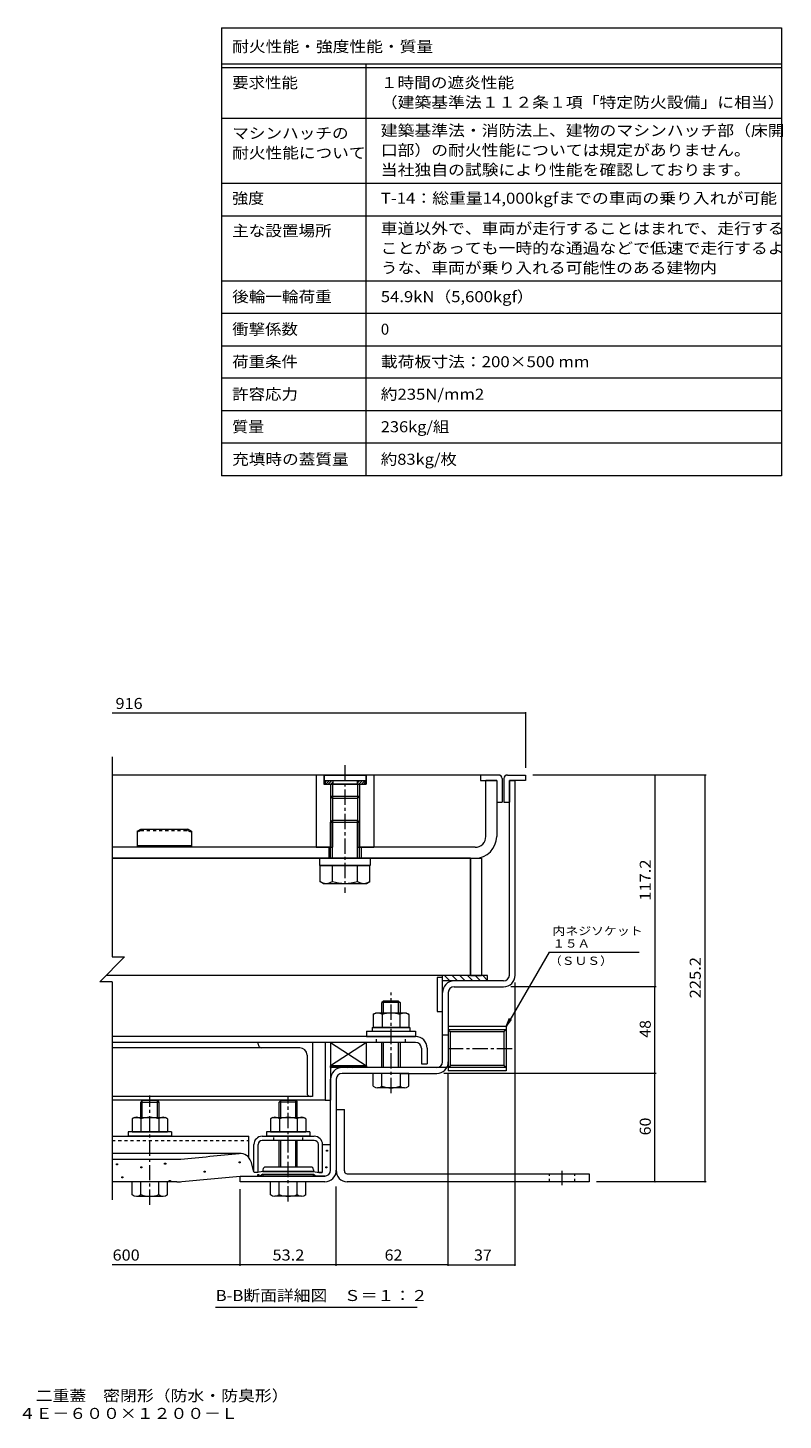
# Model space of a CAD drawing. Units: millimetres. Extents: x -2645 to 2735, y -1965 to 1888.
# Drawn here: x 644 to 2735, y -1965 to 1888 of the extents above; entities that cross this region are included whole.
import ezdxf

# ---------------------------------------------------------------- set-up
doc = ezdxf.new("R2010")
doc.units = ezdxf.units.MM
doc.header["$LTSCALE"] = 10
doc.linetypes.add('JWW_CENTER1', pattern=[6.773333, 4.233333, -0.846667, 0.846667, -0.846667])
doc.linetypes.add('JWW_DASHED1', pattern=[1.693333, 0.846667, -0.846667])
for name, color, linetype in [('D-1', 7, 'Continuous'), ('D-2', 7, 'Continuous'), ('D-3', 7, 'Continuous'), ('D-4', 7, 'Continuous'), ('D-5', 7, 'Continuous'), ('D-6', 7, 'Continuous'), ('D-7', 7, 'Continuous'), ('D-8', 7, 'Continuous'), ('D-9', 7, 'Continuous'), ('D-A', 7, 'Continuous'), ('D-B', 7, 'Continuous'), ('D-C', 7, 'Continuous'), ('D-E', 7, 'Continuous'), ('D-F', 7, 'Continuous'), ('F-5ﾚｲﾔ', 7, 'Continuous'), ('F-Fﾚｲﾔ', 7, 'Continuous')]:
    doc.layers.add(name, color=color, linetype=linetype)
doc.styles.add('ＭＳ ゴシック', font='txt', dxfattribs={"height": 1})

msp = doc.modelspace()

# ---------------------------------------------------------------- linework, layer by layer
at = {"layer": 'D-1', "color": 2, "linetype": 'Continuous', "lineweight": 9}
for p, q in [((1977, -733.8), (1977, -194.8)), ((1977, -194.8), (1993, -194.8)), ((1993, -733.8), (1993, -194.8)), ((1961, -749.8), (1824, -749.8)), ((1824, -765.8), (1961, -765.8)), ((1792, -973.8), (1792, -781.8)), ((1808, -781.8), (1808, -973.8)), ((1808, -875.9), (1808, -998.9)), ((1968, -875.9), (1808, -875.9)), ((1808, -885.1), (1813.8, -890.9)), ((1968, -885.1), (1808, -885.1)), ((1968, -885.1), (1962.2, -890.9)), ((1968, -875.9), (1968, -998.9)), ((1808, -899.8), (1792, -899.8)), ((1813.8, -984), (1813.8, -890.9)), ((1962.2, -890.9), (1813.8, -890.9)), ((1962.2, -890.9), (1962.2, -984)), ((1803.7, -989.8), (1514, -989.8)), ((1808, -989.8), (1813.8, -984)), ((1968, -989.8), (1808, -989.8)), ((1968, -998.9), (1808, -998.9)), ((1962.2, -984), (1813.8, -984)), ((1968, -989.8), (1962.2, -984)), ((1482, -1273.8), (1482, -1021.8)), ((1498, -1021.8), (1498, -1273.8)), ((1624.5, -1005.8), (1514, -1005.8)), ((1674.5, -1005.8), (1776, -1005.8)), ((1232, -1289.8), (1466, -1289.8)), ((1232, -1305.8), (1232, -1289.8)), ((1466, -1305.8), (1232, -1305.8))]:
    msp.add_line(p, q, dxfattribs=at)
for centre, radius, start, end in [((1824, -781.8), 32, 90, 180), ((1824, -781.8), 16, 90, 180), ((1961, -733.8), 32, 270, 0), ((1961, -733.8), 16, 270, 0), ((1514, -1021.8), 32, 90, 180), ((1776, -973.8), 32, 270, 0), ((1776, -973.8), 16, 270, 0), ((1514, -1021.8), 16, 90, 180), ((1466, -1273.8), 16, 270, 0), ((1466, -1273.8), 32, 270, 0)]:
    msp.add_arc(centre, radius, start, end, dxfattribs=at)
at = {"layer": 'D-2', "color": 3, "linetype": 'Continuous', "lineweight": 9}
for p, q in [((1942, -194.8), (1912, -194.8)), ((1912, -349.8), (1912, -194.8)), ((1942, -194.8), (1942, -349.8)), ((1482, -379.8), (877.8, -379.8)), ((1477, -379.8), (1477, -409.8)), ((1882, -379.8), (1562, -379.8)), ((1567, -379.8), (1567, -409.8)), ((877.8, -409.8), (1882, -409.8))]:
    msp.add_line(p, q, dxfattribs=at)
for radius in [60, 30]:
    msp.add_arc((1882, -349.8), radius, 270, 0, dxfattribs=at)
at = {"layer": 'D-3', "color": 4, "linetype": 'Continuous', "lineweight": 9}
for p, q in [((1947, -179.8), (877.8, -179.8)), ((1897, -179.8), (1897, -194.8)), ((1957, -189.8), (1957, -254.8)), ((1962, -189.8), (1962, -254.8)), ((1972, -179.8), (2022, -179.8)), ((2022, -179.8), (2022, -194.8)), ((1897, -194.8), (1942, -194.8)), ((1942, -194.8), (1942, -254.8)), ((1977, -194.8), (1977, -254.8)), ((2022, -194.8), (1977, -194.8)), ((1942, -254.8), (1957, -254.8)), ((1962, -254.8), (1977, -254.8)), ((947, -334.8), (957, -329.8)), ((947, -334.8), (947, -379.8)), ((957, -329.8), (1087, -329.8)), ((1097, -334.8), (1087, -329.8)), ((1097, -334.8), (1097, -379.8)), ((1097, -375.8), (947, -375.8)), ((1097, -379.8), (947, -379.8))]:
    msp.add_line(p, q, dxfattribs=at)
at = {"layer": 'D-3', "color": 4, "linetype": 'JWW_DASHED1', "lineweight": 9}
for p, q in [((957, -333.3), (947, -338.3)), ((957, -333.3), (957, -329.8)), ((957, -333.3), (1087, -333.3)), ((1087, -333.3), (1087, -329.8)), ((1087, -333.3), (1097, -338.3))]:
    msp.add_line(p, q, dxfattribs=at)
at = {"layer": 'D-3', "color": 4, "linetype": 'Continuous', "lineweight": 9}
for centre, start, end in [((1947, -189.8), 0, 90), ((1972, -189.8), 90, 180)]:
    msp.add_arc(centre, 10, start, end, dxfattribs=at)
at = {"layer": 'D-4', "color": 4, "linetype": 'Continuous', "lineweight": 9}
for p, q in [((1232, -1227.2), (877.8, -1227.2)), ((1460, -1202.5), (1482, -1202.5)), ((1460, -1278.6), (1460, -1202.8)), ((1482, -1273.8), (1482, -1202.5)), ((877.8, -1243.3), (1053.7, -1243.3)), ((1270, -1278.6), (1262.1, -1250)), ((1056.6, -1305.8), (877.8, -1305.8)), ((1232, -1289.8), (1287.5, -1289.8)), ((1271.3, -1279.8), (1270, -1278.6)), ((1280.3, -1279.8), (1271.3, -1279.8)), ((1295, -1277.3), (1280.3, -1279.8)), ((1295, -1284.8), (1287.5, -1289.8)), ((1435, -1277.3), (1295, -1277.3)), ((1295, -1284.8), (1435, -1284.8)), ((1435, -1277.3), (1449.8, -1279.8)), ((1435, -1284.8), (1442.5, -1289.8)), ((1466, -1289.8), (1442.5, -1289.8)), ((1449.8, -1279.8), (1458.8, -1279.8)), ((1458.8, -1279.8), (1460, -1278.6))]:
    msp.add_line(p, q, dxfattribs=at)
at = {"layer": 'D-4', "color": 2, "linetype": 'Continuous', "lineweight": 9}
for p, q in [((1470.8, -1220.8), (1470.8, -1217.8)), ((1470.8, -1217.8), (1473.8, -1217.8)), ((1473.8, -1220.8), (1470.8, -1220.8)), ((1473.8, -1217.8), (1473.8, -1220.8)), ((889.3, -1259), (889.3, -1256)), ((889.3, -1256), (892.3, -1256)), ((892.3, -1259), (889.3, -1259)), ((892.3, -1256), (892.3, -1259)), ((956.7, -1267.5), (956.7, -1264.5)), ((956.7, -1264.5), (959.7, -1264.5)), ((959.7, -1267.5), (956.7, -1267.5)), ((959.7, -1264.5), (959.7, -1267.5)), ((1022.9, -1257), (1022.9, -1254)), ((1022.9, -1254), (1025.9, -1254)), ((1025.9, -1257), (1022.9, -1257)), ((1025.9, -1254), (1025.9, -1257)), ((1229, -1253.5), (1229, -1250.5)), ((1229, -1250.5), (1232, -1250.5)), ((1232, -1253.5), (1229, -1253.5)), ((1232, -1250.5), (1232, -1253.5)), ((1468.9, -1267.1), (1468.9, -1264.1)), ((1468.9, -1264.1), (1471.9, -1264.1)), ((1471.9, -1267.1), (1468.9, -1267.1)), ((1471.9, -1264.1), (1471.9, -1267.1)), ((904.2, -1294.9), (904.2, -1291.9)), ((904.2, -1291.9), (907.2, -1291.9)), ((907.2, -1294.9), (904.2, -1294.9)), ((907.2, -1291.9), (907.2, -1294.9)), ((1035.8, -1305.3), (1035.8, -1302.3)), ((1035.8, -1302.3), (1038.8, -1302.3)), ((1038.8, -1305.3), (1035.8, -1305.3)), ((1038.8, -1302.3), (1038.8, -1305.3)), ((1132.4, -1279.4), (1132.4, -1276.4)), ((1132.4, -1276.4), (1135.4, -1276.4)), ((1135.4, -1279.4), (1132.4, -1279.4)), ((1135.4, -1276.4), (1135.4, -1279.4)), ((1280.7, -1288.9), (1280.7, -1285.9)), ((1280.7, -1285.9), (1283.7, -1285.9)), ((1283.7, -1288.9), (1280.7, -1288.9)), ((1283.7, -1285.9), (1283.7, -1288.9))]:
    msp.add_line(p, q, dxfattribs=at)
at = {"layer": 'D-4', "color": 211, "linetype": 'Continuous', "lineweight": 5}
for p, q in [((1427.5, -1264.8), (1302.5, -1264.8)), ((1295, -1272.3), (1295, -1277.3)), ((1295, -1277.3), (1435, -1277.3)), ((1295, -1284.8), (1435, -1284.8)), ((1295, -1287.3), (1295, -1284.8)), ((1432.5, -1289.8), (1297.5, -1289.8)), ((1435, -1272.3), (1435, -1277.3)), ((1435, -1287.3), (1435, -1284.8))]:
    msp.add_line(p, q, dxfattribs=at)
at = {"layer": 'D-4', "color": 4, "linetype": 'Continuous', "lineweight": 9}
for centre, radius, start, end in [((-1268, 24159.1), 25509, 275.2529, 275.61726), ((1232, -1258.4), 31.2, 15.5716, 95.6173), ((1053.7, -1093.3), 150, 270, 275.2529), ((1056.6, -1155.8), 150, 270, 275.2464), ((-1268, 24159.1), 25571.5, 275.24643, 275.6105), ((1466, -1273.8), 16, 270, 0)]:
    msp.add_arc(centre, radius, start, end, dxfattribs=at)
at = {"layer": 'D-4', "color": 211, "linetype": 'Continuous', "lineweight": 5}
for centre, radius, start, end in [((1302.5, -1272.3), 7.5, 90, 180), ((1427.5, -1272.3), 7.5, 0, 90), ((1297.5, -1287.3), 2.5, 180, 270), ((1432.5, -1287.3), 2.5, 270, 0)]:
    msp.add_arc(centre, radius, start, end, dxfattribs=at)
at = {"layer": 'D-5', "color": 7, "linetype": 'Continuous', "lineweight": 9}
for p, q in [((2087, -669.8), (1968, -875.9)), ((2087, -669.8), (2336.4, -669.8)), ((1968, -875.9), (1977.6, -852.8)), ((1968, -875.9), (1983.2, -856.1)), ((1721.6, -1653.9), (1164.1, -1653.9))]:
    msp.add_line(p, q, dxfattribs=at)
at = {"layer": 'D-6', "color": 6, "linetype": 'Continuous', "lineweight": 9}
for p, q in [((1792, -739.8), (1777, -739.8)), ((1777, -739.8), (1777, -834.8)), ((1792, -834.8), (1792, -734.8)), ((1917, -734.8), (1792, -734.8)), ((1917, -749.8), (1792, -749.8)), ((1812.7, -749.8), (1797.7, -734.8)), ((1833.9, -749.8), (1818.9, -734.8)), ((1855.1, -749.8), (1840.1, -734.8)), ((1876.4, -749.8), (1861.4, -734.8)), ((1897.6, -749.8), (1882.6, -734.8)), ((1917, -748.1), (1903.8, -734.8)), ((1917, -749.8), (1917, -734.8)), ((1777, -834.8), (1792, -834.8)), ((1582, -919.8), (1482, -919.8)), ((1482, -919.8), (1582, -984.8)), ((1582, -919.8), (1482, -984.8)), ((1482, -919.8), (1482, -984.8)), ((1582, -984.8), (1582, -919.8)), ((1582, -984.8), (1482, -984.8))]:
    msp.add_line(p, q, dxfattribs=at)
at = {"layer": 'D-6', "color": 211, "linetype": 'Continuous', "lineweight": 5}
for p, q in [((1482, -919.8), (1467, -919.8)), ((1467, -919.8), (1467, -1079.8)), ((1482, -919.8), (1482, -1079.8)), ((1467, -1079.8), (877.8, -1079.8)), ((1467, -1079.8), (1482, -1079.8))]:
    msp.add_line(p, q, dxfattribs=at)
at = {"layer": 'D-7', "color": 30, "linetype": 'Continuous', "lineweight": 5}
for p, q in [((1628.6, -805.8), (1624.5, -809.9)), ((1670.5, -805.8), (1628.6, -805.8)), ((1628.6, -838.8), (1628.6, -805.8)), ((1670.5, -805.8), (1674.5, -809.9)), ((1670.5, -838.8), (1670.5, -805.8)), ((1674.5, -809.9), (1624.5, -809.9)), ((1624.5, -838.8), (1624.5, -809.9)), ((1674.5, -809.9), (1674.5, -838.8)), ((1624.5, -989.8), (1624.5, -919.8)), ((1628.6, -989.8), (1628.6, -919.8)), ((1670.5, -989.8), (1670.5, -919.8)), ((1674.5, -919.8), (1674.5, -989.8)), ((1600.5, -1041.4), (1600.5, -1005.8)), ((1698.5, -1005.8), (1600.5, -1005.8)), ((1624.5, -1041.4), (1624.5, -1005.8)), ((1674.5, -1005.8), (1674.5, -1041.4)), ((1698.5, -1041.4), (1698.5, -1005.8)), ((1686.5, -1045.8), (1612.5, -1045.8)), ((961.1, -1080.8), (957, -1084.9)), ((957, -1127.3), (957, -1084.9)), ((957, -1084.9), (1007, -1084.9)), ((1003, -1080.8), (961.1, -1080.8)), ((961.1, -1127.3), (961.1, -1080.8)), ((1003, -1127.3), (1003, -1080.8)), ((1003, -1080.8), (1007, -1084.9)), ((1007, -1084.9), (1007, -1084.9)), ((1007, -1084.9), (1007, -1084.9)), ((1007, -1084.9), (1007, -1084.9)), ((1007, -1084.9), (1007, -1127.3)), ((1344.1, -1080.8), (1340, -1084.9)), ((1390, -1084.9), (1340, -1084.9)), ((1340, -1127.3), (1340, -1084.9)), ((1386, -1080.8), (1344.1, -1080.8)), ((1344.1, -1127.3), (1344.1, -1080.8)), ((1386, -1080.8), (1390, -1084.9)), ((1386, -1127.3), (1386, -1080.8)), ((1390, -1127.3), (1390, -1084.9)), ((1340, -1264.8), (1340, -1191.3)), ((1344.1, -1264.8), (1344.1, -1191.3)), ((1386, -1264.8), (1386, -1191.3)), ((1390, -1264.8), (1390, -1191.3)), ((1031, -1305.8), (933, -1305.8)), ((933, -1341.4), (933, -1305.8)), ((957, -1341.4), (957, -1305.8)), ((1007, -1341.4), (1007, -1305.8)), ((1031, -1341.4), (1031, -1305.8)), ((1316, -1341.4), (1316, -1305.8)), ((1414, -1305.8), (1316, -1305.8)), ((1340, -1341.4), (1340, -1305.8)), ((1390, -1341.4), (1390, -1305.8)), ((1414, -1341.4), (1414, -1305.8)), ((945, -1345.8), (1019, -1345.8)), ((1402, -1345.8), (1328, -1345.8))]:
    msp.add_line(p, q, dxfattribs=at)
at = {"layer": 'D-7', "color": 30, "linetype": 'JWW_CENTER1', "lineweight": 5}
for p, q in [((1649.5, -1060.2), (1649.5, -781.6)), ((982, -1369.3), (982, -1066.9)), ((1365, -1360.2), (1365, -1071.6))]:
    msp.add_line(p, q, dxfattribs=at)
at = {"layer": 'D-7', "color": 2, "linetype": 'Continuous', "lineweight": 9}
for p, q in [((1600.4, -842.6), (1607, -838.8)), ((1600.4, -842.6), (1600.4, -878.8)), ((1692, -838.8), (1607, -838.8)), ((1625, -842.6), (1625, -878.8)), ((1674.1, -842.6), (1674.1, -878.8)), ((1692, -838.8), (1698.6, -842.6)), ((1698.6, -842.6), (1698.6, -878.8)), ((1698.6, -878.8), (1600.4, -878.8))]:
    msp.add_line(p, q, dxfattribs=at)
at = {"layer": 'D-7', "color": 6, "linetype": 'Continuous', "lineweight": 9}
for p, q in [((1597, -878.8), (1597, -888.8)), ((1597, -878.8), (1702, -878.8)), ((1702, -878.8), (1702, -888.8)), ((1597, -888.8), (1702, -888.8))]:
    msp.add_line(p, q, dxfattribs=at)
at = {"layer": 'D-7', "color": 211, "linetype": 'Continuous', "lineweight": 5}
for p, q in [((1582, -888.8), (1582, -903.8)), ((1582, -888.8), (1717, -888.8)), ((1582, -903.8), (1717, -903.8)), ((1717, -888.8), (1717, -903.8)), ((922, -1167.3), (922, -1179.8)), ((1042, -1167.3), (922, -1167.3)), ((1042, -1179.8), (922, -1179.8)), ((1042, -1167.3), (1042, -1179.8)), ((1305, -1167.3), (1305, -1179.8)), ((1425, -1167.3), (1305, -1167.3)), ((1425, -1179.8), (1305, -1179.8)), ((1425, -1167.3), (1425, -1179.8))]:
    msp.add_line(p, q, dxfattribs=at)
at = {"layer": 'D-7', "color": 2, "linetype": 'Continuous', "lineweight": 9}
for centre, radius, start, end in [((1614.9, -867.7), 29, 94.3844, 120), ((1612, -863), 24.2, 57.4275, 88.1878), ((1649.5, -920), 81.2, 72.4119, 107.5881), ((1687.1, -863), 24.2, 91.8121, 122.5725), ((1684.1, -867.7), 29, 60, 85.6156)]:
    msp.add_arc(centre, radius, start, end, dxfattribs=at)
at = {"layer": 'D-7', "color": 30, "linetype": 'Continuous', "lineweight": 5}
for centre, radius, start, end in [((1612.5, -1027.5), 18.3, 229.1022, 310.8981), ((1649.5, -973.7), 72.1, 249.7055, 290.2945), ((1686.5, -1027.5), 18.3, 229.1019, 310.8978), ((945, -1327.5), 18.3, 229.1022, 310.8981), ((982, -1273.7), 72.1, 249.7055, 290.2945), ((1019, -1327.5), 18.3, 229.1019, 310.8978), ((1328, -1327.5), 18.3, 229.1022, 310.8981), ((1365, -1273.7), 72.1, 249.7055, 290.2945), ((1402, -1327.5), 18.3, 229.1019, 310.8978)]:
    msp.add_arc(centre, radius, start, end, dxfattribs=at)
at = {"layer": 'D-8', "color": 30, "linetype": 'Continuous', "lineweight": 5}
for p, q in [((1869.5, -409.8), (1899.5, -409.8)), ((1869.5, -409.8), (1869.5, -734.8)), ((1899.5, -409.8), (1899.5, -734.8)), ((1869.5, -734.8), (1899.5, -734.8))]:
    msp.add_line(p, q, dxfattribs=at)
at = {"layer": 'D-9', "color": 211, "linetype": 'Continuous', "lineweight": 5}
for p, q in [((1869.5, -409.8), (877.8, -409.8)), ((1869.5, -734.8), (1869.5, -409.8))]:
    msp.add_line(p, q, dxfattribs=at)
at = {"layer": 'D-A', "color": 3, "linetype": 'Continuous', "lineweight": 9}
for p, q in [((1717.5, -903.8), (877.8, -903.8)), ((1717.5, -919.8), (877.8, -919.8)), ((1733.5, -935.8), (1733.5, -978.8)), ((1749.5, -935.8), (1749.5, -978.8)), ((1733.5, -978.8), (1749.5, -978.8))]:
    msp.add_line(p, q, dxfattribs=at)
at = {"layer": 'D-A', "color": 3, "linetype": 'JWW_DASHED1', "lineweight": 9}
for p, q in [((1609.5, -919.8), (1609.5, -903.8)), ((1689.5, -919.8), (1689.5, -903.8))]:
    msp.add_line(p, q, dxfattribs=at)
at = {"layer": 'D-A', "color": 3, "linetype": 'Continuous', "lineweight": 9}
for radius in [32, 16]:
    msp.add_arc((1717.5, -935.8), radius, 0, 90, dxfattribs=at)
at = {"layer": 'D-B', "color": 6, "linetype": 'Continuous', "lineweight": 9}
for p, q in [((1282, -924.8), (1282, -919.8)), ((1432, -919.8), (1432, -1069.8)), ((1397, -934.8), (877.8, -934.8)), ((1417, -954.8), (1417, -1059.8)), ((1432, -1069.8), (877.8, -1069.8))]:
    msp.add_line(p, q, dxfattribs=at)
at = {"layer": 'D-B', "color": 2, "linetype": 'Continuous', "lineweight": 9}
for p, q in [((939.5, -1127.3), (932.9, -1131.1)), ((932.9, -1131.1), (932.9, -1167.3)), ((939.5, -1127.3), (1024.5, -1127.3)), ((957.5, -1131.1), (957.5, -1167.3)), ((1006.6, -1131.1), (1006.6, -1167.3)), ((1031.1, -1131.1), (1024.5, -1127.3)), ((1031.1, -1131.1), (1031.1, -1167.3)), ((1322.5, -1127.3), (1315.9, -1131.1)), ((1315.9, -1131.1), (1315.9, -1167.3)), ((1322.5, -1127.3), (1407.5, -1127.3)), ((1340.5, -1131.1), (1340.5, -1167.3)), ((1389.6, -1131.1), (1389.6, -1167.3)), ((1414.1, -1131.1), (1407.5, -1127.3)), ((1414.1, -1131.1), (1414.1, -1167.3)), ((932.9, -1167.3), (1031.1, -1167.3)), ((1315.9, -1167.3), (1414.1, -1167.3))]:
    msp.add_line(p, q, dxfattribs=at)
at = {"layer": 'D-B', "color": 7, "linetype": 'Continuous', "lineweight": 9}
for p, q in [((877.8, -1179.8), (1256, -1179.8)), ((1256, -1238.4), (1256, -1179.8)), ((1293, -1179.8), (1437, -1179.8)), ((1437, -1191.3), (1293, -1191.3)), ((1270, -1278.6), (1270, -1202.8)), ((1281.5, -1278.6), (1281.5, -1202.8)), ((1448.5, -1278.6), (1448.5, -1202.8)), ((1460, -1278.6), (1460, -1202.8)), ((1271.3, -1279.8), (1270, -1278.6)), ((1280.3, -1279.8), (1271.3, -1279.8)), ((1280.3, -1279.8), (1281.5, -1278.6)), ((1449.8, -1279.8), (1448.5, -1278.6)), ((1458.8, -1279.8), (1449.8, -1279.8)), ((1458.8, -1279.8), (1460, -1278.6))]:
    msp.add_line(p, q, dxfattribs=at)
at = {"layer": 'D-B', "color": 7, "linetype": 'JWW_DASHED1', "lineweight": 9}
for p, q in [((877.8, -1191.3), (1256, -1191.3)), ((1325, -1191.3), (1325, -1179.8)), ((1405, -1191.3), (1405, -1179.8))]:
    msp.add_line(p, q, dxfattribs=at)
at = {"layer": 'D-B', "color": 6, "linetype": 'Continuous', "lineweight": 9}
for centre, radius, start, end in [((1292, -924.8), 10, 180, 270), ((1397, -954.8), 20, 0, 90), ((1427, -1059.8), 10, 180, 270)]:
    msp.add_arc(centre, radius, start, end, dxfattribs=at)
at = {"layer": 'D-B', "color": 2, "linetype": 'Continuous', "lineweight": 9}
for centre, radius, start, end in [((947.4, -1156.2), 29, 94.3844, 120), ((944.5, -1151.5), 24.2, 57.4275, 88.1879), ((982, -1208.5), 81.2, 72.4119, 107.5881), ((1019.6, -1151.5), 24.2, 91.8122, 122.5725), ((1016.6, -1156.2), 29, 60, 85.6156), ((1330.4, -1156.2), 29, 94.3844, 120), ((1327.5, -1151.5), 24.2, 57.4275, 88.1879), ((1365, -1208.5), 81.2, 72.4119, 107.5881), ((1402.6, -1151.5), 24.2, 91.8122, 122.5725), ((1399.6, -1156.2), 29, 60, 85.6156)]:
    msp.add_arc(centre, radius, start, end, dxfattribs=at)
at = {"layer": 'D-B', "color": 7, "linetype": 'Continuous', "lineweight": 9}
for centre, radius, start, end in [((1293, -1202.8), 23, 90, 180), ((1293, -1202.8), 11.5, 90, 180), ((1437, -1202.8), 23, 0, 90), ((1437, -1202.8), 11.5, 0, 90)]:
    msp.add_arc(centre, radius, start, end, dxfattribs=at)
at = {"layer": 'D-C', "color": 2, "linetype": 'JWW_CENTER1', "lineweight": 9}
msp.add_line((1522, -152.1), (1522, -505.5), dxfattribs=at)
at = {"layer": 'D-C', "color": 2, "linetype": 'Continuous', "lineweight": 9}
for p, q in [((1442, -179.8), (1442, -379.8)), ((1602, -179.8), (1442, -179.8)), ((1463.3, -181.1), (1462, -179.8)), ((1463.3, -181.1), (1463.3, -204.8)), ((1580.8, -181.1), (1582, -179.8)), ((1580.8, -181.1), (1580.8, -204.8)), ((1602, -179.8), (1602, -379.8)), ((1463.3, -204.8), (1580.8, -204.8)), ((1482, -204.8), (1482, -379.8)), ((1487.4, -204.8), (1487.4, -379.8)), ((1556.6, -204.8), (1556.6, -379.8)), ((1562, -204.8), (1562, -379.8)), ((1442, -379.8), (1487.4, -379.8)), ((1556.6, -379.8), (1602, -379.8))]:
    msp.add_line(p, q, dxfattribs=at)
at = {"layer": 'D-C', "color": 4, "linetype": 'Continuous', "lineweight": 9}
for p, q in [((1464.5, -179.8), (1464.5, -194.8)), ((1464.5, -179.8), (1579.5, -179.8)), ((1579.5, -179.8), (1579.5, -194.8)), ((1464.5, -194.8), (1579.5, -194.8)), ((1482, -204.8), (1482, -239.4)), ((1562, -204.8), (1482, -204.8)), ((1487.4, -204.8), (1487.4, -244.8)), ((1488.3, -194.8), (1488.3, -204.8)), ((1555.8, -194.8), (1555.8, -204.8)), ((1556.6, -204.8), (1556.6, -244.8)), ((1562, -204.8), (1562, -239.4)), ((1562, -239.4), (1482, -239.4)), ((1482, -239.4), (1487.4, -244.8)), ((1556.6, -244.8), (1487.4, -244.8)), ((1556.6, -244.8), (1562, -239.4))]:
    msp.add_line(p, q, dxfattribs=at)
at = {"layer": 'D-C', "color": 6, "linetype": 'Continuous', "lineweight": 9}
for p, q in [((1467, -194.8), (1577, -194.8)), ((1467, -194.8), (1467, -204.8)), ((1467, -199.5), (1471.7, -194.8)), ((1467, -204.8), (1577, -204.8)), ((1468.8, -204.8), (1478.8, -194.8)), ((1475.9, -204.8), (1485.9, -194.8)), ((1482.9, -204.8), (1488.3, -199.5)), ((1488.3, -194.8), (1488.3, -204.8)), ((1555.8, -194.8), (1555.8, -204.8)), ((1555.8, -202.7), (1563.6, -194.8)), ((1555.8, -195.6), (1556.6, -194.8)), ((1560.7, -204.8), (1570.7, -194.8)), ((1567.8, -204.8), (1577, -195.6)), ((1574.8, -204.8), (1577, -202.6)), ((1577, -194.8), (1577, -204.8))]:
    msp.add_line(p, q, dxfattribs=at)
at = {"layer": 'D-C', "color": 30, "linetype": 'Continuous', "lineweight": 5}
for p, q in [((1487.4, -304.8), (1482, -310.2)), ((1487.4, -304.8), (1556.6, -304.8)), ((1487.4, -409.8), (1487.4, -304.8)), ((1562, -310.2), (1556.6, -304.8)), ((1556.6, -409.8), (1556.6, -304.8)), ((1482, -310.2), (1562, -310.2)), ((1482, -409.8), (1482, -310.2)), ((1562, -409.8), (1562, -310.2)), ((1591.3, -429.8), (1452.7, -429.8)), ((1452.7, -429.8), (1452.7, -474.5)), ((1487.4, -474.5), (1487.4, -429.8)), ((1556.7, -474.5), (1556.7, -429.8)), ((1591.3, -474.5), (1591.3, -429.8)), ((1462, -479.8), (1452.7, -474.5)), ((1462, -479.8), (1582, -479.8)), ((1582, -479.8), (1591.3, -474.5))]:
    msp.add_line(p, q, dxfattribs=at)
at = {"layer": 'D-C', "color": 211, "linetype": 'Continuous', "lineweight": 5}
for p, q in [((1452, -409.8), (1592, -409.8)), ((1452, -409.8), (1452, -429.8)), ((1592, -409.8), (1592, -429.8)), ((1452, -429.8), (1592, -429.8))]:
    msp.add_line(p, q, dxfattribs=at)
at = {"layer": 'D-C', "color": 7, "linetype": 'Continuous', "lineweight": 9}
for p, q in [((1482, -989.8), (1482, -984.8)), ((1482, -984.8), (1582, -984.8)), ((1582, -989.8), (1482, -989.8)), ((1484.9, -989.8), (1489.9, -984.8)), ((1499, -989.8), (1504, -984.8)), ((1513.2, -989.8), (1518.2, -984.8)), ((1527.3, -989.8), (1532.3, -984.8)), ((1541.4, -989.8), (1546.4, -984.8)), ((1555.6, -989.8), (1560.6, -984.8)), ((1569.7, -989.8), (1574.7, -984.8)), ((1582, -984.8), (1582, -989.8))]:
    msp.add_line(p, q, dxfattribs=at)
at = {"layer": 'D-C', "color": 30, "linetype": 'Continuous', "lineweight": 5}
for centre, radius, start, end in [((1473.2, -439.1), 40.9, 240, 265.6157), ((1469, -445.7), 34.2, 271.8135, 302.5707), ((1522, -365.2), 114.6, 252.412, 287.588), ((1575.1, -445.7), 34.2, 237.4293, 268.1864), ((1570.9, -439.1), 40.9, 274.3842, 300)]:
    msp.add_arc(centre, radius, start, end, dxfattribs=at)
at = {"layer": 'D-E', "color": 2, "linetype": 'Continuous', "lineweight": 9}
msp.add_line((1869.5, -734.8), (860.8, -734.8), dxfattribs=at)
at = {"layer": 'D-E', "color": 3, "linetype": 'Continuous', "lineweight": 9}
for p, q in [((1498, -1105.8), (1498, -1273.8)), ((1498, -1105.8), (1520.5, -1105.8)), ((1520.5, -1275.8), (1520.5, -1105.8)), ((1528, -1283.3), (2198, -1283.3)), ((2198, -1305.8), (1528, -1305.8)), ((2198, -1283.3), (2198, -1305.8))]:
    msp.add_line(p, q, dxfattribs=at)
at = {"layer": 'D-E', "color": 3, "linetype": 'JWW_DASHED1', "lineweight": 9}
for p, q in [((2088, -1305.8), (2088, -1283.3)), ((2158, -1305.8), (2158, -1283.3))]:
    msp.add_line(p, q, dxfattribs=at)
at = {"layer": 'D-E', "color": 3, "linetype": 'JWW_CENTER1', "lineweight": 9}
msp.add_line((2123, -1314.6), (2123, -1275.1), dxfattribs=at)
at = {"layer": 'D-E', "color": 3, "linetype": 'Continuous', "lineweight": 9}
for radius, start in [(30, 176.1765), (7.5, 180.0003)]:
    msp.add_arc((1528, -1275.8), radius, start, 270, dxfattribs=at)
at = {"layer": 'D-F', "color": 7, "linetype": 'Continuous', "lineweight": 9}
for p, q in [((2022, -8.6), (877.8, -8.6)), ((2022, -5.6), (2022, -159.8)), ((877.8, -129.8), (877.8, -683.4)), ((2521.5, -179.8), (2042, -179.8)), ((2380.1, -179.8), (2380.1, -765.8)), ((2518.5, -179.8), (2518.5, -1305.8)), ((912.2, -683.4), (843.4, -752.2)), ((877.8, -683.4), (912.2, -683.4)), ((877.8, -752.2), (843.4, -752.2)), ((877.8, -752.2), (877.8, -1355.8)), ((2383.1, -765.8), (1981, -765.8)), ((1993, -1538.3), (1993, -753.8)), ((2380.1, -1005.8), (2380.1, -765.8)), ((2383.1, -1005.8), (1796, -1005.8)), ((1808, -1538.3), (1808, -1007.1)), ((2380.1, -1305.8), (2380.1, -1005.8)), ((2521.5, -1305.8), (2218, -1305.8)), ((1232, -1538.3), (1232, -1325.8)), ((1498, -1538.3), (1498, -1318.9)), ((1232, -1535.3), (877.8, -1535.3)), ((1498, -1535.3), (1232, -1535.3)), ((1808, -1535.3), (1498, -1535.3)), ((1808, -1535.3), (1993, -1535.3))]:
    msp.add_line(p, q, dxfattribs=at)
at = {"layer": 'D-F', "color": 7, "linetype": 'JWW_CENTER1', "lineweight": 9}
msp.add_line((1985, -937.4), (1800.7, -937.4), dxfattribs=at)
at = {"layer": 'D-F', "color": 7, "linetype": 'Continuous', "lineweight": 9, "const_width": 2}
for points in [[(2023, -8.6, 0.414214), (2022, -7.6, 0.414214), (2021, -8.6, 0.414214), (2022, -9.6, 0.414214)], [(2381.1, -179.8, 0.414214), (2380.1, -178.8, 0.414214), (2379.1, -179.8, 0.414214), (2380.1, -180.8, 0.414214)], [(2519.5, -179.8, 0.414214), (2518.5, -178.8, 0.414214), (2517.5, -179.8, 0.414214), (2518.5, -180.8, 0.414214)], [(2381.1, -765.8, 0.414214), (2380.1, -764.8, 0.414214), (2379.1, -765.8, 0.414214), (2380.1, -766.8, 0.414214)], [(2381.1, -1005.8, 0.414214), (2380.1, -1004.8, 0.414214), (2379.1, -1005.8, 0.414214), (2380.1, -1006.8, 0.414214)], [(2381.1, -1305.8, 0.414214), (2380.1, -1304.8, 0.414214), (2379.1, -1305.8, 0.414214), (2380.1, -1306.8, 0.414214)], [(2519.5, -1305.8, 0.414214), (2518.5, -1304.8, 0.414214), (2517.5, -1305.8, 0.414214), (2518.5, -1306.8, 0.414214)], [(1233, -1535.3, 0.414214), (1232, -1534.3, 0.414214), (1231, -1535.3, 0.414214), (1232, -1536.3, 0.414214)], [(1499, -1535.3, 0.414214), (1498, -1534.3, 0.414214), (1497, -1535.3, 0.414214), (1498, -1536.3, 0.414214)], [(1809, -1535.3, 0.414214), (1808, -1534.3, 0.414214), (1807, -1535.3, 0.414214), (1808, -1536.3, 0.414214)], [(1994, -1535.3, 0.414214), (1993, -1534.3, 0.414214), (1992, -1535.3, 0.414214), (1993, -1536.3, 0.414214)]]:
    msp.add_lwpolyline(points, format="xyb", close=True, dxfattribs=at)
at = {"layer": 'F-5ﾚｲﾔ', "color": 7, "linetype": 'Continuous', "lineweight": 9}
for p, q in [((2729.9, 1888.3), (2729.9, 648.3)), ((1179.9, 1458.3), (2729.9, 1458.3)), ((1179.9, 1368.3), (2729.9, 1368.3)), ((1179.9, 1188.3), (2729.9, 1188.3))]:
    msp.add_line(p, q, dxfattribs=at)
at = {"layer": 'F-Fﾚｲﾔ', "color": 7, "linetype": 'Continuous', "lineweight": 9}
for p, q in [((1179.9, 1888.3), (1179.9, 648.3)), ((1179.9, 1888.3), (2729.9, 1888.3)), ((1179.9, 1788.3), (2729.9, 1788.3)), ((1179.9, 1778.3), (2729.9, 1778.3)), ((1579.9, 1788.3), (1579.9, 648.3)), ((1179.9, 1638.3), (2729.9, 1638.3)), ((1179.9, 1458.3), (2729.9, 1458.3)), ((1179.9, 1368.3), (2729.9, 1368.3)), ((1179.9, 1188.3), (2729.9, 1188.3)), ((1179.9, 1098.3), (2729.9, 1098.3)), ((1179.9, 1008.3), (2729.9, 1008.3)), ((2729.9, 918.3), (1179.9, 918.3)), ((2729.9, 828.3), (1179.9, 828.3)), ((2729.9, 738.3), (1179.9, 738.3)), ((2729.9, 648.3), (1179.9, 648.3))]:
    msp.add_line(p, q, dxfattribs=at)

# ---------------------------------------------------------------- texts
at = {"layer": 'D-5', "color": 7, "linetype": 'Continuous', "lineweight": 9, "style": 'ＭＳ ゴシック'}
for s, width, p in [('内ネジソケット', 1.142857, (2096.4, -622.7)), ('１５Ａ', 1.111111, (2096.4, -657.6)), ('（ＳＵＳ）', 1.133333, (2086.7, -705.4))]:
    msp.add_text(s, height=22.86, dxfattribs=dict(at, width=width)).set_placement(p)
at = {"layer": 'D-5', "color": 2, "linetype": 'Continuous', "lineweight": 9, "style": 'ＭＳ ゴシック', "width": 1.115}
msp.add_text('B-B断面詳細図\u3000Ｓ＝１：２', height=30.48, dxfattribs=at).set_placement((1164.1, -1635.7))
at = {"layer": 'D-F', "color": 2, "linetype": 'Continuous', "lineweight": 211, "style": 'ＭＳ ゴシック'}
for s, width, p in [('916', 1.083333, (887, 3)), ('600', 1.083333, (878.9, -1523.7)), ('53.2', 1.09375, (1321.3, -1523.7)), ('62', 1.0625, (1631.8, -1523.7)), ('37', 1.0625, (1879.3, -1523.7))]:
    msp.add_text(s, height=30.48, dxfattribs=dict(at, width=width)).set_placement(p)
for s, width, p in [('117.2', 1.1, (2368.4, -527.8)), ('225.2', 1.1, (2506.8, -797.8)), ('48', 1.0625, (2368.4, -907.1)), ('60', 1.0625, (2368.4, -1177.1))]:
    msp.add_text(s, height=30.48, rotation=90, dxfattribs=dict(at, width=width)).set_placement(p)
at = {"layer": 'F-5ﾚｲﾔ', "color": 2, "linetype": 'Continuous', "lineweight": 0, "style": 'ＭＳ ゴシック'}
for s, width, p in [('１時間遮炎\u3000充填用（充填深さ：３０ｍｍ）\u3000屋内用\u3000二重蓋\u3000密閉形（防水・防臭形）', 1.121875, (-500.1, -1912.9)), ('スチール製\u3000ステンレス目地\u3000マシンハッチ\u3000Ｗ－１４Ｅ－６００×１２００－Ｌ', 1.121622, (-500.1, -1962.1))]:
    msp.add_text(s, height=30.48, dxfattribs=dict(at, width=width)).set_placement(p)
at = {"layer": 'F-Fﾚｲﾔ', "color": 2, "linetype": 'Continuous', "lineweight": 9, "style": 'ＭＳ ゴシック'}
for s, width, p in [('耐火性能・強度性能・質量', 1.114583, (1209.9, 1821.4)), ('要求性能', 1.09375, (1209.9, 1721.5)), ('１時間の遮炎性能', 1.109375, (1621.2, 1721.5)), ('（建築基準法１１２条１項「特定防火設備」に相当）', 1.119792, (1621.2, 1667)), ('建築基準法・消防法上、建物のマシンハッチ部（床開', 1.119792, (1621.2, 1589)), ('マシンハッチの', 1.107143, (1209.9, 1581.5)), ('耐火性能について', 1.109375, (1209.9, 1527)), ('口部）の耐火性能については規定がありません。', 1.119318, (1621.2, 1534.5)), ('当社独自の試験により性能を確認しております。', 1.119318, (1621.2, 1480)), ('強度', 1.0625, (1209.9, 1401.5)), ('T-14：総重量14,000kgfまでの車両の乗り入れが可能', 1.119681, (1621.2, 1401.5)), ('車道以外で、車両が走行することはまれで、走行する', 1.119792, (1621.2, 1317.9)), ('主な設置場所', 1.104167, (1209.9, 1311.5)), ('ことがあっても一時的な通過などで低速で走行するよ', 1.119792, (1621.2, 1263.4)), ('うな、車両が乗り入れる可能性のある建物内', 1.11875, (1621.2, 1208.9)), ('後輪一輪荷重', 1.104167, (1209.9, 1129)), ('54.9kN（5,600kgf）', 1.111111, (1621.2, 1129)), ('衝撃係数', 1.09375, (1209.9, 1039)), ('荷重条件', 1.09375, (1209.9, 949)), ('載荷板寸法：200×500 mm', 1.119565, (1621.2, 949)), ('許容応力', 1.09375, (1209.9, 859)), ('約235N/mm2', 1.1125, (1621.2, 859)), ('質量', 1.0625, (1209.9, 769)), ('236kg/組', 1.09375, (1621.2, 769)), ('充填時の蓋質量', 1.107143, (1209.9, 679)), ('約83kg/枚', 1.097222, (1621.2, 679))]:
    msp.add_text(s, height=30.48, dxfattribs=dict(at, width=width)).set_placement(p)
msp.add_text('0', height=30.5, dxfattribs=at).set_placement((1621.2, 1039))

doc.saveas('drawing.dxf')
